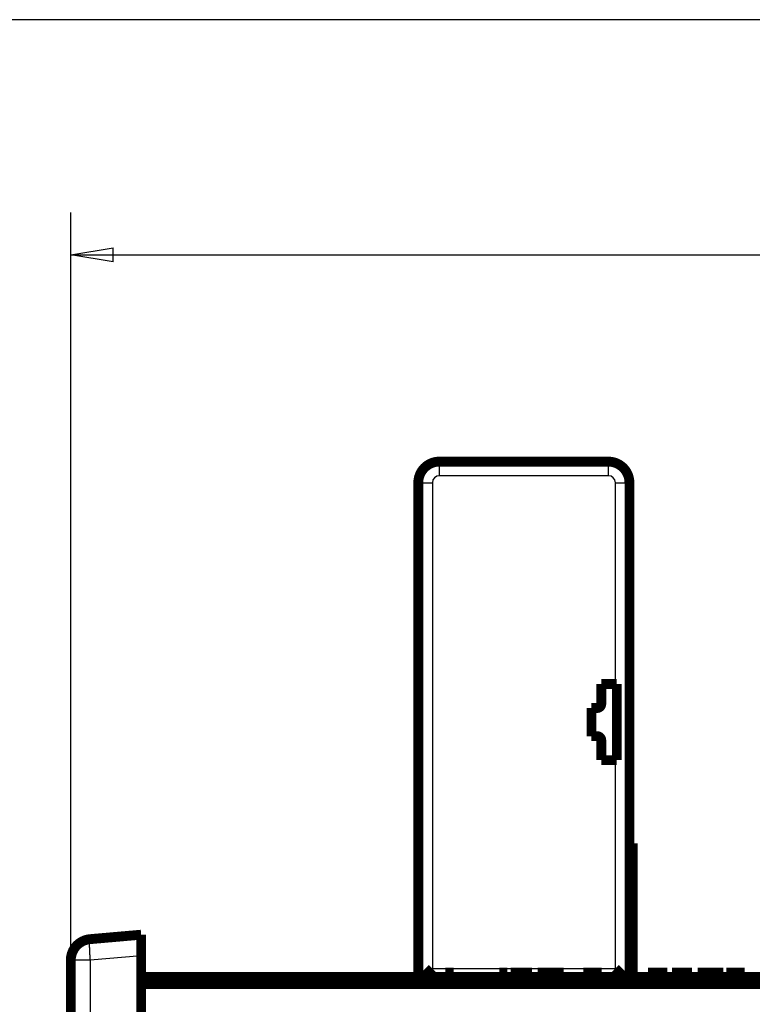
# Model space of a CAD drawing. Extents: x 30 to 1285, y 22 to 1486.
# Drawn here: x 159 to 211, y 473 to 543 of the extents above; entities that cross this region are included whole.
import ezdxf

# ---------------------------------------------------------------- set-up
doc = ezdxf.new("R2010")
doc.units = 0
doc.linetypes.add('HIDDENNEW0', pattern=[4.5, 1.5, -1.5, 1.5])
for name, color, linetype in [('5', 7, 'CONTINUOUS'), ('MUOTOVIIVAT', 40, 'HIDDENNEW0'), ('TANGVIIVATNONDEF', 3, 'HIDDENNEW0')]:
    doc.layers.add(name, color=color, linetype=linetype)
doc.styles.get("Standard").update_dxf_attribs({"font": 'monotxt.shx'})
doc.dimstyles.new('DSTYLE1', dxfattribs={"dimtxt": 5, "dimasz": 3, "dimexe": 3, "dimexo": 0, "dimgap": 2, "dimtad": 1, "dimzin": 3, "dimcen": 0.09, "dimazin": 3, "dimtp": 1, "dimtm": 1, "dimtfac": 1, "dimtofl": 0, "dimtmove": 0, "dimatfit": 3})

# ---------------------------------------------------------------- blocks, each defined once
blk = doc.blocks.new('_AH1')
at = {"color": 0, "linetype": 'CONTINUOUS'}
for p, q in [((-1, 0.166667), (0, 0)), ((-1, 0.166667), (-1, -0.166667)), ((0, 0), (-1, -0.166667)), ((0, 0), (-1, 0))]:
    blk.add_line(p, q, dxfattribs=at)
blk = doc.blocks.new('*D8727')
at = {"layer": '5', "color": 1, "linetype": 'CONTINUOUS'}
for p, q in [((162.3444, 476.35444), (162.34358, 529.44605)), ((352.34152, 337.07599), (352.33854, 529.449)), ((162.34362, 526.44605), (259.89619, 526.44756)), ((352.33859, 526.449), (259.89619, 526.44756))]:
    blk.add_line(p, q, dxfattribs=at)
at = {"layer": '5', "color": 1, "xscale": 3, "yscale": 3, "zscale": 3}
for p, rotation in [((162.34362, 526.44605), 180.00089), ((352.33859, 526.449), 0.0008873051)]:
    blk.add_blockref('_AH1', p, dxfattribs=dict(at, rotation=rotation))
at = {"layer": '5', "color": 1, "linetype": 'CONTINUOUS', "width": 0.8}
blk.add_text('190', height=5, rotation=0.0008873, dxfattribs=at).set_placement((253.89616, 528.44847))

msp = doc.modelspace()

# ---------------------------------------------------------------- linework, layer by layer
at = {"color": 3, "linetype": 'CONTINUOUS'}
msp.add_line((542.00829, 543.14936), (46.78387, 543.14936), dxfattribs=at)
at = {"layer": 'MUOTOVIIVAT', "color": 40, "linetype": 'CONTINUOUS', "const_width": 0.7}
for points in [[(188.53193, 511.76521, 0.41421356), (187.03193, 510.26521)], [(202.03193, 510.26521, 0.41421356), (200.53193, 511.76521)], [(199.73193, 494.26521, 0.41421352), (200.03193, 494.56521)], [(200.03193, 491.96521, 0.41421351), (199.73193, 492.26521)], [(163.71367, 477.84873, 0.38887873), (162.3444, 476.35444)]]:
    msp.add_lwpolyline(points, format="xyb", dxfattribs=at)
for points in [[(200.53193, 511.76521), (188.53193, 511.76521)], [(187.03193, 475.16641), (187.03193, 510.26521)], [(202.03193, 510.26521), (202.03193, 475.16641)], [(200.03193, 495.96521), (201.03193, 495.96521)], [(200.03193, 494.56521), (200.03193, 495.96521)], [(201.03193, 495.96521), (201.13193, 495.96521)], [(201.13193, 495.96521), (201.13193, 490.56521)], [(199.33193, 494.26521), (199.73193, 494.26521)], [(199.33193, 492.26521), (199.33193, 494.26521)], [(199.73193, 492.26521), (199.33193, 492.26521)], [(200.03193, 490.56521), (200.03193, 491.96521)], [(201.03193, 490.56521), (200.03193, 490.56521)], [(201.13193, 490.56521), (201.03193, 490.56521)], [(202.27194, 484.66521), (202.03195, 484.66521)], [(202.27193, 475.63521), (202.27193, 484.66521)], [(163.71367, 477.84873), (167.3444, 478.16638)], [(167.3444, 478.16638), (167.3444, 476.67209)], [(167.3444, 335.66067), (167.3444, 476.67209)], [(162.3444, 335.97832), (162.3444, 476.35444)], [(167.3444, 475.16638), (307.3444, 475.16638)], [(187.43311, 475.16638), (188.03196, 475.76523)], [(188.95963, 475.16638), (188.95963, 475.46638)], [(189.11816, 475.46638), (188.95963, 475.46638)], [(189.53353, 475.46638), (189.11816, 475.46638)], [(189.11816, 475.16638), (189.11816, 475.46638)], [(189.53353, 475.46638), (189.53353, 475.16638)], [(192.95054, 475.46638), (192.79202, 475.46638)], [(192.79202, 475.16638), (192.79202, 475.46638)], [(193.36591, 475.46638), (192.95054, 475.46638)], [(192.95054, 475.16638), (192.95054, 475.46638)], [(193.36591, 475.46638), (193.36591, 475.16638)], [(193.60079, 475.46639), (193.60069, 475.46639), (193.60059, 475.46639), (193.60048, 475.46639), (193.60038, 475.46639), (193.60028, 475.46639), (193.60018, 475.46639), (193.60008, 475.46639), (193.59998, 475.46639), (193.59987, 475.46639), (193.59977, 475.46639), (193.59967, 475.46639), (193.59957, 475.46639), (193.59946, 475.46639), (193.59937, 475.46639), (193.59928, 475.46639), (193.59916, 475.46639), (193.59899, 475.46639), (193.59876, 475.46639)], [(193.59878, 475.16638), (193.59878, 475.16641)], [(193.79874, 475.46639), (193.6006, 475.46638)], [(193.60079, 475.46639), (193.60079, 475.16641)], [(193.80078, 475.46639), (193.80067, 475.46639), (193.80057, 475.46639), (193.80047, 475.46639), (193.80037, 475.46639), (193.80027, 475.46639), (193.80017, 475.46639), (193.80006, 475.46639), (193.79996, 475.46639), (193.79986, 475.46639), (193.79976, 475.46639), (193.79966, 475.46639), (193.79956, 475.46639), (193.79945, 475.46639), (193.79935, 475.46639), (193.79926, 475.46639), (193.79915, 475.46639), (193.79897, 475.46639), (193.79874, 475.46639)], [(193.79878, 475.16638), (193.79878, 475.16641)], [(195.07379, 475.46638), (193.8006, 475.46638)], [(193.80078, 475.46639), (193.80078, 475.16641)], [(195.12045, 475.46639), (195.07378, 475.46639)], [(195.07379, 475.16638), (195.07379, 475.46638)], [(195.12053, 475.16641), (195.12053, 475.46639)], [(195.61115, 475.46638), (195.52021, 475.46638)], [(195.52021, 475.16638), (195.52021, 475.46638)], [(195.92646, 475.46638), (195.61116, 475.46638)], [(195.61116, 475.16638), (195.61116, 475.46638)], [(196.44698, 475.46638), (195.92646, 475.46638)], [(195.92646, 475.16638), (195.92646, 475.46638)], [(197.01087, 475.46638), (196.44698, 475.46638)], [(196.44698, 475.46638), (196.44698, 475.16638)], [(197.29865, 475.46638), (197.01087, 475.46638)], [(197.01087, 475.16638), (197.01087, 475.46638)], [(197.29865, 475.16638), (197.29865, 475.46638)], [(197.35322, 475.46638), (197.29868, 475.46638)], [(197.35322, 475.16638), (197.35322, 475.46638)], [(198.85262, 475.46638), (198.75078, 475.46639)], [(198.75078, 475.46639), (198.75078, 475.16641)], [(200.03856, 475.46638), (198.85262, 475.46638)], [(198.85273, 475.46639), (198.85273, 475.16641)], [(200.03856, 475.16638), (200.03856, 475.46638)], [(200.06282, 475.46638), (200.03859, 475.46638)], [(200.06282, 475.46638), (200.06282, 475.16638)], [(201.03194, 475.76523), (201.63076, 475.16638)], [(202.03195, 475.6352), (202.27194, 475.6352)], [(202.27194, 475.16638), (202.27194, 475.63521)], [(202.31414, 475.46638), (202.27194, 475.46638)], [(202.50736, 475.46638), (202.31414, 475.46638)], [(202.31414, 475.16638), (202.31414, 475.46638)], [(202.50736, 475.16638), (202.50736, 475.46638)], [(202.55099, 475.46638), (202.50737, 475.46638)], [(202.55099, 475.46638), (202.55099, 475.16638)], [(203.36406, 475.46639), (203.3548, 475.46639)], [(204.72398, 475.46638), (203.36403, 475.46638)], [(203.36403, 475.16638), (203.36403, 475.46638)], [(204.72398, 475.16641), (204.72398, 475.46638)], [(205.05448, 475.16638), (205.05448, 475.46638)], [(205.32414, 475.46638), (205.05448, 475.46638)], [(205.32414, 475.16638), (205.32414, 475.46638)], [(205.52504, 475.46638), (205.32414, 475.46638)], [(206.43718, 475.46638), (205.52504, 475.46638)], [(205.52504, 475.16638), (205.52504, 475.46638)], [(206.43718, 475.16638), (206.43718, 475.46638)], [(206.48045, 475.46639), (206.4372, 475.46639)], [(206.48053, 475.16641), (206.48053, 475.46639)], [(206.97115, 475.46638), (206.88021, 475.46638)], [(206.88021, 475.16638), (206.88021, 475.46638)], [(207.28646, 475.46638), (206.97116, 475.46638)], [(206.97116, 475.16638), (206.97116, 475.46638)], [(207.80698, 475.46638), (207.28646, 475.46638)], [(207.28646, 475.16638), (207.28646, 475.46638)], [(208.37087, 475.46638), (207.80698, 475.46638)], [(207.80698, 475.46638), (207.80698, 475.16638)], [(208.65865, 475.46638), (208.37087, 475.46638)], [(208.37087, 475.16638), (208.37087, 475.46638)], [(208.65865, 475.16638), (208.65865, 475.46638)], [(208.71322, 475.46638), (208.65868, 475.46638)], [(208.71322, 475.16638), (208.71322, 475.46638)], [(209.01076, 475.46638), (208.90899, 475.46639)], [(208.90899, 475.46639), (208.90899, 475.16641)], [(210.1967, 475.46638), (209.01076, 475.46638)], [(209.01086, 475.46639), (209.01086, 475.16641)], [(210.1967, 475.16638), (210.1967, 475.46638)], [(210.22095, 475.46638), (210.19671, 475.46638)], [(210.22095, 475.46638), (210.22095, 475.16638)], [(307.3444, 474.66638), (167.3444, 474.66638)]]:
    msp.add_lwpolyline(points, dxfattribs=at)
at = {"layer": 'TANGVIIVATNONDEF', "color": 3, "linetype": 'CONTINUOUS'}
for p, q in [((188.53193, 510.76521), (188.53193, 511.76521)), ((200.53193, 511.76521), (200.53193, 510.76521)), ((200.53193, 510.76521), (188.53193, 510.76521)), ((187.03193, 510.26521), (188.03193, 510.26521)), ((188.03193, 510.26521), (188.03193, 475.76521)), ((201.03193, 495.96521), (201.03193, 510.26521)), ((201.03193, 510.26521), (202.03193, 510.26521)), ((201.03193, 475.76521), (201.03193, 490.56521)), ((163.71367, 476.35444), (162.3444, 476.35444)), ((167.3444, 476.67209), (163.71367, 476.35444)), ((163.71367, 476.35444), (163.71367, 335.97832)), ((188.03193, 475.76521), (201.03193, 475.76521))]:
    msp.add_line(p, q, dxfattribs=at)
msp.add_lwpolyline([(163.71368, 477.84876), (163.70767, 477.84657, 0.13726096), (163.70188, 477.84083, 0.08320775), (163.69633, 477.83141, 0.04725032), (163.69104, 477.8183, 0.03040186), (163.68607, 477.80115, 0.02002119), (163.68144, 477.78004, 0.01419662), (163.6772, 477.75473, 0.01041291), (163.67336, 477.72535, 0.00811487), (163.66997, 477.69172, 0.00641621), (163.66704, 477.65405, 0.00527649), (163.66462, 477.61221, 0.00437975), (163.66271, 477.5665, 0.00374322), (163.66134, 477.51689, 0.00322275), (163.6605, 477.46372, 0.00283735), (163.66023, 477.40704, 0.00250419), (163.6605, 477.34728, 0.00224076), (163.66133, 477.28458, 0.00203939), (163.66271, 477.21928, 0.0018932), (163.66463, 477.15154, 0.00170254), (163.66704, 477.08219, 0.00149865), (163.66992, 477.01164, 0.00151861), (163.67336, 476.93873, 0.0016484), (163.67738, 476.86323, 0.00123213), (163.68144, 476.79167, 0.00052237), (163.68534, 476.7265, 0.00153881), (163.69104, 476.6437, 0.00244972), (163.70063, 476.51801, 0.0012188), (163.71368, 476.35446, 0.000664)], format="xyb", dxfattribs=at)
for centre, start, end in [((188.53193, 510.26521), 90, 180), ((200.53193, 510.26521), 0, 90)]:
    msp.add_arc(centre, 0.5, start, end, dxfattribs=at)

# ---------------------------------------------------------------- dimensions: what is measured, and where the dimension line sits
at = {"layer": '5', "color": 1, "linetype": 'CONTINUOUS'}
dim = msp.add_linear_dim(base=(162.34362, 526.44605), p1=(352.34152, 337.07599), p2=(162.3444, 476.35444), angle=180.00089, dimstyle='DSTYLE1', override={"dimblk": '_AH1', "dimsah": 0}, dxfattribs=at)
dim.commit()
dim.dimension.update_dxf_attribs({"geometry": '*D8727', "text_midpoint": (259.89613, 530.94856), "dimtype": 128})

doc.saveas('drawing.dxf')
